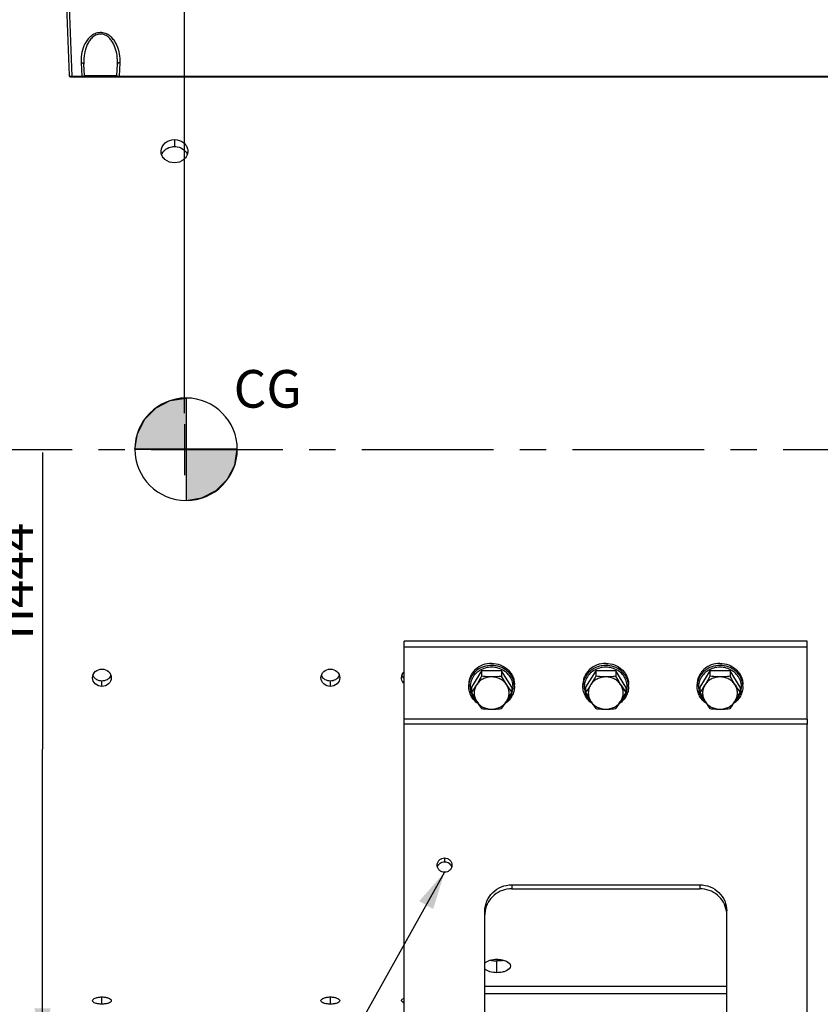
# Model space of a CAD drawing. Units: millimetres. Extents: x 0 to 594, y 0 to 420.
# Drawn here: x 150 to 225, y 218 to 309 of the extents above; entities that cross this region are included whole.
import ezdxf

# ---------------------------------------------------------------- set-up
doc = ezdxf.new("R2010")
doc.units = ezdxf.units.MM
doc.header["$LTSCALE"] = 32.67
doc.linetypes.add('CENTER', pattern=[0.6, 0.375, -0.075, 0.075, -0.075])
doc.layers.get('0').update_dxf_attribs({"linetype": 'CONTINUOUS'})
for name, color, linetype in [('AXE_PRT_REF', 7, 'CONTINUOUS'), ('AXES', 7, 'CONTINUOUS'), ('SOLIDES', 7, 'CONTINUOUS')]:
    doc.layers.add(name, color=color, linetype=linetype)
doc.styles.get("Standard").update_dxf_attribs({"font": 'txt', "width": 0.85})
doc.styles.add('TEXTSTYLE_5', font='gdt', dxfattribs={"width": 0.85})
doc.styles.add('TEXTSTYLE_9', font='arial.ttf')
doc.dimstyles.new('DIMSTYLE_1', dxfattribs={"dimtxt": 3.5, "dimasz": 3.5, "dimexe": 1.5, "dimexo": 1, "dimgap": 0.875, "dimtad": 1, "dimdec": 4, "dimlfac": 4, "dimtxsty": 'STANDARD', "dimblk": '_FILLED', "dimblk1": '_FILLED', "dimblk2": '_FILLED', "dimcen": 0.09, "dimclrt": 5, "dimadec": 0, "dimazin": 0, "dimtp": 0.5, "dimtm": 0.5, "dimtfac": 1, "dimtdec": 4, "dimtofl": 0, "dimtmove": 0, "dimatfit": 3, "dimldrblk": '_FILLED', "dimfxl": 1, "dimtolj": 1, "dimarcsym": 0})
doc.dimstyles.new('DIMSTYLE_3', dxfattribs={"dimtxt": 3.5, "dimasz": 3.5, "dimexe": 1.5, "dimexo": 1, "dimgap": 0.875, "dimtad": 1, "dimdec": 0, "dimlfac": 4, "dimtxsty": 'STANDARD', "dimblk": '_FILLED', "dimblk1": '_FILLED', "dimblk2": '_FILLED', "dimcen": 0.09, "dimclrt": 5, "dimadec": 0, "dimazin": 0, "dimtfac": 1, "dimtdec": 0, "dimtofl": 0, "dimtmove": 0, "dimatfit": 3, "dimldrblk": '_FILLED', "dimfxl": 1, "dimtolj": 1, "dimarcsym": 0})
doc.dimstyles.new('DIMSTYLE_4', dxfattribs={"dimtxt": 3.5, "dimasz": 3.5, "dimexe": 1.5, "dimexo": 1, "dimgap": 0.875, "dimtad": 1, "dimdec": 4, "dimlfac": 4, "dimtxsty": 'STANDARD', "dimblk": '_FILLED', "dimblk1": '_FILLED', "dimblk2": '_FILLED', "dimcen": 0.09, "dimclrt": 5, "dimadec": 0, "dimazin": 0, "dimtp": 0.0001, "dimtm": 0.0001, "dimtfac": 1, "dimtdec": 4, "dimtofl": 0, "dimtmove": 0, "dimatfit": 3, "dimldrblk": '_FILLED', "dimfxl": 1, "dimtolj": 1, "dimarcsym": 0})
doc.dimstyles.get("Standard").update_dxf_attribs({"dimtxt": 3.5, "dimasz": 3.5, "dimexe": 1.5, "dimexo": 1, "dimtad": 1, "dimdec": 4, "dimtxsty": 'STANDARD', "dimblk": '_FILLED', "dimblk1": '_FILLED', "dimblk2": '_FILLED', "dimcen": 0.09, "dimclrt": 5, "dimadec": 0, "dimazin": 0, "dimtol": 1, "dimtp": 0.0001, "dimtm": 0.0001, "dimtfac": 1, "dimtdec": 4, "dimtofl": 0, "dimtmove": 0, "dimatfit": 3, "dimldrblk": '_FILLED', "dimfxl": 1, "dimtolj": 1, "dimarcsym": 0})

# ---------------------------------------------------------------- blocks, each defined once
blk = doc.blocks.new('_FILLED')
at = {"color": 0, "linetype": 'BYBLOCK'}
blk.add_solid([(0, 0), (-1, 0.214), (-1, -0.214)], dxfattribs=at)
blk = doc.blocks.new('*D0')
at = {"color": 2, "linetype": 'CONTINUOUS'}
for p, q in [((103.742, 324.525), (103.742, 369.082)), ((165.813, 272.743), (165.813, 369.082)), ((103.742, 367.582), (134.777, 367.582)), ((165.813, 367.582), (134.777, 367.582))]:
    blk.add_line(p, q, dxfattribs=at)
at = {"color": 2, "linetype": 'CONTINUOUS', "xscale": 3.5, "yscale": 3.5, "zscale": 3.5, "rotation": 180}
blk.add_blockref('_FILLED', (103.742, 367.582), dxfattribs=at)
at = {"color": 2, "linetype": 'CONTINUOUS', "xscale": 3.5, "yscale": 3.5, "zscale": 3.5}
blk.add_blockref('_FILLED', (165.813, 367.582), dxfattribs=at)
at = {"color": 5, "linetype": 'CONTINUOUS', "insert": (134.777, 371.957), "char_height": 3.5, "width": 5.95, "attachment_point": 2, "line_spacing_factor": 0.9}
blk.add_mtext('Xg', dxfattribs=at)
blk = doc.blocks.new('*D8')
at = {"color": 2, "linetype": 'CONTINUOUS'}
for p, q in [((103.742, 331.001), (103.742, 385.693)), ((272.992, 278.63), (272.992, 385.693)), ((103.742, 384.193), (188.367, 384.193)), ((272.992, 384.193), (188.367, 384.193))]:
    blk.add_line(p, q, dxfattribs=at)
at = {"color": 2, "linetype": 'CONTINUOUS', "xscale": 3.5, "yscale": 3.5, "zscale": 3.5, "rotation": 180}
blk.add_blockref('_FILLED', (103.742, 384.193), dxfattribs=at)
at = {"color": 2, "linetype": 'CONTINUOUS', "xscale": 3.5, "yscale": 3.5, "zscale": 3.5}
blk.add_blockref('_FILLED', (272.992, 384.193), dxfattribs=at)
at = {"color": 5, "linetype": 'CONTINUOUS', "insert": (188.367, 388.568), "char_height": 3.5, "width": 8.925, "attachment_point": 2, "line_spacing_factor": 0.9}
blk.add_mtext('677', dxfattribs=at)
blk = doc.blocks.new('*D28')
at = {"color": 2, "linetype": 'CONTINUOUS'}
for p, q in [((87.342, 343.176), (87.342, 395.693)), ((272.992, 278.63), (272.992, 395.693)), ((87.342, 394.193), (180.167, 394.193)), ((272.992, 394.193), (180.167, 394.193)), ((87.342, 275.255), (87.342, 340.848))]:
    blk.add_line(p, q, dxfattribs=at)
at = {"color": 2, "linetype": 'CONTINUOUS', "xscale": 3.5, "yscale": 3.5, "zscale": 3.5, "rotation": 180}
blk.add_blockref('_FILLED', (87.342, 394.193), dxfattribs=at)
at = {"color": 2, "linetype": 'CONTINUOUS', "xscale": 3.5, "yscale": 3.5, "zscale": 3.5}
blk.add_blockref('_FILLED', (272.992, 394.193), dxfattribs=at)
at = {"color": 5, "linetype": 'CONTINUOUS', "insert": (180.167, 398.568), "char_height": 3.5, "width": 14.875, "attachment_point": 2, "line_spacing_factor": 0.9}
blk.add_mtext('(743)', dxfattribs=at)
blk = doc.blocks.new('*D29')
at = {"color": 2, "linetype": 'CONTINUOUS'}
for p in [(152.589, 269.098), (152.589, 213.88)]:
    blk.add_line(p, (152.589, 241.489), dxfattribs=at)
at = {"color": 2, "linetype": 'CONTINUOUS', "xscale": 3.5, "yscale": 3.5, "zscale": 3.5, "rotation": 270}
blk.add_blockref('_FILLED', (152.589, 213.88), dxfattribs=at)
at = {"color": 5, "linetype": 'CONTINUOUS', "insert": (148.214, 257.132), "char_height": 3.5, "width": 13.59167, "attachment_point": 2, "rotation": 90, "line_spacing_factor": 0.9, "style": 'TEXTSTYLE_5'}
blk.add_mtext('{\\Fgdt;n}\\Ftxt;444', dxfattribs=at)
blk = doc.blocks.new('_NONE')
blk = doc.blocks.new('SYMBOL_3_BL5', base_point=(165.949, 269.401))
at = {"linetype": 'CONTINUOUS'}
for points in [[(165.949, 269.401), (161.186, 269.401), (161.419, 270.873), (162.096, 272.201), (163.15, 273.254), (164.477, 273.931), (165.949, 274.164)], [(165.949, 269.401), (165.949, 264.639), (167.421, 264.872), (168.748, 265.548), (169.802, 266.602), (170.478, 267.93), (170.711, 269.401)]]:
    blk.add_hatch(color=7, dxfattribs=at).paths.add_polyline_path(points)
at = {"color": 7, "linetype": 'CONTINUOUS'}
for p, q in [((165.949, 274.164), (165.949, 269.401)), ((161.186, 269.401), (165.949, 269.401)), ((165.949, 269.401), (170.711, 269.401)), ((165.949, 269.401), (165.949, 264.639))]:
    blk.add_line(p, q, dxfattribs=at)
at = {"color": 2, "linetype": 'CONTINUOUS'}
blk.add_line((165.949, 269.37), (165.98, 269.401), dxfattribs=at)
at = {"color": 7, "linetype": 'CONTINUOUS'}
for points in [[(165.949, 269.401), (161.186, 269.401), (161.419, 270.873), (162.096, 272.201), (163.15, 273.254), (164.477, 273.931), (165.949, 274.164), (165.949, 269.401)], [(165.949, 269.401), (165.949, 264.639), (167.421, 264.872), (168.748, 265.548), (169.802, 266.602), (170.478, 267.93), (170.711, 269.401), (165.949, 269.401)]]:
    blk.add_lwpolyline(points, dxfattribs=at)
for start, end in [(90, 180), (0, 90), (180, 270), (270, 360)]:
    blk.add_arc((165.949, 269.401), 4.763, start, end, dxfattribs=at)

msp = doc.modelspace()

# ---------------------------------------------------------------- linework, layer by layer
at = {"color": 7, "linetype": 'CONTINUOUS'}
for p, q in [((165.813007, 271.742542), (165.813007, 266.994441)), ((193.428779, 248.781579), (192.490585, 247.280275)), ((195.305168, 248.781579), (193.428779, 248.781579)), ((193.428779, 248.781579), (193.428779, 248.277447)), ((196.243362, 247.280275), (195.305168, 248.781579)), ((195.305168, 248.781579), (195.305168, 248.277447)), ((204.053779, 248.781579), (203.115585, 247.280275)), ((205.930168, 248.781579), (204.053779, 248.781579)), ((204.053779, 248.781579), (204.053779, 248.277447)), ((206.868362, 247.280275), (205.930168, 248.781579)), ((205.930168, 248.781579), (205.930168, 248.277447)), ((214.678779, 248.781579), (213.740585, 247.280275)), ((216.555168, 248.781579), (214.678779, 248.781579)), ((214.678779, 248.781579), (214.678779, 248.277447)), ((217.493362, 247.280275), (216.555168, 248.781579)), ((216.555168, 248.781579), (216.555168, 248.277447)), ((192.241973, 247.32811), (192.241973, 247.519452)), ((196.491973, 247.32811), (196.491973, 247.519452)), ((202.866973, 247.32811), (202.866973, 247.519452)), ((207.116973, 247.32811), (207.116973, 247.519452)), ((213.491973, 247.32811), (213.491973, 247.519452)), ((217.741973, 247.32811), (217.741973, 247.519452)), ((192.490585, 247.280275), (192.490585, 246.776143)), ((196.243362, 247.280275), (196.243362, 246.776143)), ((203.115585, 247.280275), (203.115585, 246.776143)), ((206.868362, 247.280275), (206.868362, 246.776143)), ((213.740585, 247.280275), (213.740585, 246.776143)), ((217.493362, 247.280275), (217.493362, 246.776143)), ((192.958347, 245.968572), (192.961901, 245.965322)), ((195.771983, 245.965265), (195.7756, 245.968573)), ((203.583347, 245.968572), (203.586901, 245.965322)), ((206.396983, 245.965265), (206.4006, 245.968573)), ((214.208347, 245.968572), (214.211901, 245.965322)), ((217.021983, 245.965265), (217.0256, 245.968573))]:
    msp.add_line(p, q, dxfattribs=at)
for centre, radius, start, end in [((194.058887, 247.327962), 1.816914, 173.97603154, 179.99530922), ((194.061542, 247.327695), 1.819582, 173.78069474, 173.97646672), ((206.093573, 253.92943), 12.173585, 212.03974854, 215.98739846), ((194.672294, 247.327681), 1.819694, 6.02305596, 6.32067855), ((194.675141, 247.327965), 1.816833, 0.00457629, 6.02356767), ((204.683887, 247.327962), 1.816914, 173.97603154, 179.99530922), ((204.686542, 247.327695), 1.819582, 173.78069474, 173.97646672), ((216.718573, 253.92943), 12.173585, 212.03974854, 215.98739846), ((205.297294, 247.327681), 1.819694, 6.02305596, 6.32067855), ((205.300141, 247.327965), 1.816833, 0.00457629, 6.02356767), ((215.308887, 247.327962), 1.816914, 173.97603154, 179.99530922), ((215.311542, 247.327695), 1.819582, 173.78069474, 173.97646672), ((227.343573, 253.92943), 12.173585, 212.03974854, 215.98739846), ((215.922294, 247.327681), 1.819694, 6.02305596, 6.32067855), ((215.925141, 247.327965), 1.816833, 0.00457629, 6.02356767), ((185.454957, 252.428126), 12.173585, 324.01260154, 327.96025146), ((196.079957, 252.428126), 12.173585, 324.01260154, 327.96025146), ((206.704957, 252.428126), 12.173585, 324.01260154, 327.96025146)]:
    msp.add_arc(centre, radius, start, end, dxfattribs=at)
for points, knots in [([(194.366973, 249.482696), (194.091368, 249.482696), (193.540647, 249.383467), (192.947298, 249.020333), (192.590493, 248.619635), (192.391964, 248.277663), (192.269586, 247.906278), (192.241973, 247.647845), (192.241973, 247.519452)], [0, 0, 0, 0, 0.258390284, 0.511582073, 0.635939719, 0.758485549, 0.879626397, 1, 1, 1, 1]), ([(194.366973, 249.291354), (194.108741, 249.291354), (193.592704, 249.204256), (193.025844, 248.884629), (192.669864, 248.527914), (192.460818, 248.220718), (192.316128, 247.88323), (192.265724, 247.644611), (192.252669, 247.524819)], [0, 0, 0, 0, 0.257798908, 0.511055368, 0.635605998, 0.758397666, 0.879701204, 1, 1, 1, 1]), ([(194.366973, 249.482696), (194.642579, 249.482696), (195.193299, 249.383467), (195.786648, 249.020333), (196.143454, 248.619635), (196.341983, 248.277663), (196.46436, 247.906278), (196.491973, 247.647845), (196.491973, 247.519452)], [0, 0, 0, 0, 0.258390284, 0.511582073, 0.635939719, 0.758485549, 0.879626397, 1, 1, 1, 1]), ([(196.480926, 247.528017), (196.467674, 247.647659), (196.416928, 247.88594), (196.271917, 248.222868), (196.062734, 248.5295), (195.706802, 248.885509), (195.140393, 249.204447), (194.624922, 249.291354), (194.366973, 249.291354)], [0, 0, 0, 0, 0.120298703, 0.241605431, 0.36440115, 0.488954636, 0.742211109, 1, 1, 1, 1]), ([(204.991973, 249.482696), (204.716368, 249.482696), (204.165647, 249.383467), (203.572298, 249.020333), (203.215493, 248.619635), (203.016964, 248.277663), (202.894586, 247.906278), (202.866973, 247.647845), (202.866973, 247.519452)], [0, 0, 0, 0, 0.258390284, 0.511582073, 0.635939719, 0.758485549, 0.879626397, 1, 1, 1, 1]), ([(204.991973, 249.291354), (204.733741, 249.291354), (204.217704, 249.204256), (203.650844, 248.884629), (203.294864, 248.527914), (203.085818, 248.220718), (202.941128, 247.88323), (202.890724, 247.644611), (202.877669, 247.524819)], [0, 0, 0, 0, 0.257798908, 0.511055368, 0.635605998, 0.758397666, 0.879701204, 1, 1, 1, 1]), ([(204.991973, 249.482696), (205.267579, 249.482696), (205.818299, 249.383467), (206.411648, 249.020333), (206.768454, 248.619635), (206.966983, 248.277663), (207.08936, 247.906278), (207.116973, 247.647845), (207.116973, 247.519452)], [0, 0, 0, 0, 0.258390284, 0.511582073, 0.635939719, 0.758485549, 0.879626397, 1, 1, 1, 1]), ([(207.105926, 247.528017), (207.092674, 247.647659), (207.041928, 247.88594), (206.896917, 248.222868), (206.687734, 248.5295), (206.331802, 248.885509), (205.765393, 249.204447), (205.249922, 249.291354), (204.991973, 249.291354)], [0, 0, 0, 0, 0.120298703, 0.241605431, 0.36440115, 0.488954636, 0.742211109, 1, 1, 1, 1]), ([(215.616973, 249.482696), (215.341368, 249.482696), (214.790647, 249.383467), (214.197298, 249.020333), (213.840493, 248.619635), (213.641964, 248.277663), (213.519586, 247.906278), (213.491973, 247.647845), (213.491973, 247.519452)], [0, 0, 0, 0, 0.258390284, 0.511582073, 0.635939719, 0.758485549, 0.879626397, 1, 1, 1, 1]), ([(215.616973, 249.291354), (215.358741, 249.291354), (214.842704, 249.204256), (214.275844, 248.884629), (213.919864, 248.527914), (213.710818, 248.220718), (213.566128, 247.88323), (213.515724, 247.644611), (213.502669, 247.524819)], [0, 0, 0, 0, 0.257798908, 0.511055368, 0.635605998, 0.758397666, 0.879701204, 1, 1, 1, 1]), ([(215.616973, 249.482696), (215.892579, 249.482696), (216.443299, 249.383467), (217.036648, 249.020333), (217.393454, 248.619635), (217.591983, 248.277663), (217.71436, 247.906278), (217.741973, 247.647845), (217.741973, 247.519452)], [0, 0, 0, 0, 0.258390284, 0.511582073, 0.635939719, 0.758485549, 0.879626397, 1, 1, 1, 1]), ([(217.730926, 247.528017), (217.717674, 247.647659), (217.666928, 247.88594), (217.521917, 248.222868), (217.312734, 248.5295), (216.956802, 248.885509), (216.390393, 249.204447), (215.874922, 249.291354), (215.616973, 249.291354)], [0, 0, 0, 0, 0.120298703, 0.241605431, 0.36440115, 0.488954636, 0.742211109, 1, 1, 1, 1]), ([(194.366973, 249.128034), (194.171378, 249.128034), (193.780358, 249.074843), (193.243452, 248.841272), (192.800961, 248.472596), (192.492581, 247.99897), (192.34688, 247.46091), (192.378288, 246.90637), (192.583238, 246.386004), (192.82083, 246.094616), (192.958347, 245.968572)], [0, 0, 0, 0, 0.130760924, 0.259995807, 0.386599325, 0.510341207, 0.631984704, 0.753055062, 0.875291168, 1, 1, 1, 1]), ([(193.428779, 248.277447), (193.390726, 248.208147), (193.239811, 247.936302), (193.082563, 247.667888), (192.959682, 247.471253)], [0, 0, 0, 0, 0.254268157, 1, 1, 1, 1]), ([(194.366973, 248.221905), (194.287672, 248.221905), (193.974288, 248.226972), (193.66144, 248.251745), (193.428779, 248.277447)], [0, 0, 0, 0, 0.253054442, 1, 1, 1, 1]), ([(195.7756, 245.968573), (195.913117, 246.094617), (196.15071, 246.386005), (196.355659, 246.906372), (196.387066, 247.460912), (196.241364, 247.998971), (195.932984, 248.472598), (195.490493, 248.841273), (194.953587, 249.074844), (194.562568, 249.128034), (194.366973, 249.128034)], [0, 0, 0, 0, 0.124708908, 0.246945088, 0.368015526, 0.489659111, 0.613401092, 0.740004679, 0.869239457, 1, 1, 1, 1]), ([(195.305168, 248.277447), (195.228448, 248.268972), (194.916672, 248.237638), (194.603149, 248.221905), (194.366973, 248.221905)], [0, 0, 0, 0, 0.246315566, 1, 1, 1, 1]), ([(195.774265, 247.471253), (195.734044, 247.535613), (195.571705, 247.800828), (195.418298, 248.07142), (195.305168, 248.277447)], [0, 0, 0, 0, 0.244082316, 1, 1, 1, 1]), ([(204.991973, 249.128034), (204.796378, 249.128034), (204.405358, 249.074843), (203.868452, 248.841272), (203.425961, 248.472596), (203.117581, 247.99897), (202.97188, 247.46091), (203.003288, 246.90637), (203.208238, 246.386004), (203.44583, 246.094616), (203.583347, 245.968572)], [0, 0, 0, 0, 0.130760924, 0.259995807, 0.386599325, 0.510341207, 0.631984704, 0.753055062, 0.875291168, 1, 1, 1, 1]), ([(204.053779, 248.277447), (204.015726, 248.208147), (203.864811, 247.936302), (203.707563, 247.667888), (203.584682, 247.471253)], [0, 0, 0, 0, 0.254268157, 1, 1, 1, 1]), ([(204.991973, 248.221905), (204.912672, 248.221905), (204.599288, 248.226972), (204.28644, 248.251745), (204.053779, 248.277447)], [0, 0, 0, 0, 0.253054442, 1, 1, 1, 1]), ([(206.4006, 245.968573), (206.538117, 246.094617), (206.77571, 246.386005), (206.980659, 246.906372), (207.012066, 247.460912), (206.866364, 247.998971), (206.557984, 248.472598), (206.115493, 248.841273), (205.578587, 249.074844), (205.187568, 249.128034), (204.991973, 249.128034)], [0, 0, 0, 0, 0.124708908, 0.246945088, 0.368015526, 0.489659111, 0.613401092, 0.740004679, 0.869239457, 1, 1, 1, 1]), ([(205.930168, 248.277447), (205.853448, 248.268972), (205.541672, 248.237638), (205.228149, 248.221905), (204.991973, 248.221905)], [0, 0, 0, 0, 0.246315566, 1, 1, 1, 1]), ([(206.399265, 247.471253), (206.359044, 247.535613), (206.196705, 247.800828), (206.043298, 248.07142), (205.930168, 248.277447)], [0, 0, 0, 0, 0.244082316, 1, 1, 1, 1]), ([(215.616973, 249.128034), (215.421378, 249.128034), (215.030358, 249.074843), (214.493452, 248.841272), (214.050961, 248.472596), (213.742581, 247.99897), (213.59688, 247.46091), (213.628288, 246.90637), (213.833238, 246.386004), (214.07083, 246.094616), (214.208347, 245.968572)], [0, 0, 0, 0, 0.130760924, 0.259995807, 0.386599325, 0.510341207, 0.631984704, 0.753055062, 0.875291168, 1, 1, 1, 1]), ([(214.678779, 248.277447), (214.640726, 248.208147), (214.489811, 247.936302), (214.332563, 247.667888), (214.209682, 247.471253)], [0, 0, 0, 0, 0.254268157, 1, 1, 1, 1]), ([(215.616973, 248.221905), (215.537672, 248.221905), (215.224288, 248.226972), (214.91144, 248.251745), (214.678779, 248.277447)], [0, 0, 0, 0, 0.253054442, 1, 1, 1, 1]), ([(217.0256, 245.968573), (217.163117, 246.094617), (217.40071, 246.386005), (217.605659, 246.906372), (217.637066, 247.460912), (217.491364, 247.998971), (217.182984, 248.472598), (216.740493, 248.841273), (216.203587, 249.074844), (215.812568, 249.128034), (215.616973, 249.128034)], [0, 0, 0, 0, 0.124708908, 0.246945088, 0.368015526, 0.489659111, 0.613401092, 0.740004679, 0.869239457, 1, 1, 1, 1]), ([(216.555168, 248.277447), (216.478448, 248.268972), (216.166672, 248.237638), (215.853149, 248.221905), (215.616973, 248.221905)], [0, 0, 0, 0, 0.246315566, 1, 1, 1, 1]), ([(217.024265, 247.471253), (216.984044, 247.535613), (216.821705, 247.800828), (216.668298, 248.07142), (216.555168, 248.277447)], [0, 0, 0, 0, 0.244082316, 1, 1, 1, 1]), ([(193.106778, 245.739591), (192.974938, 245.829724), (192.732595, 246.039027), (192.455066, 246.42623), (192.281405, 246.863823), (192.241973, 247.174199), (192.241973, 247.32811)], [0, 0, 0, 0, 0.255173299, 0.506296567, 0.754083642, 1, 1, 1, 1]), ([(192.959682, 247.471253), (192.920608, 247.408726), (192.770348, 247.172965), (192.611404, 246.942784), (192.490585, 246.776143)], [0, 0, 0, 0, 0.263737911, 1, 1, 1, 1]), ([(192.959682, 247.471253), (192.889584, 247.359082), (192.779714, 247.115664), (192.723209, 246.720601), (192.779714, 246.325537), (192.889584, 246.082119), (192.959682, 245.969948)], [0, 0, 0, 0, 0.251371539, 0.5, 0.748628461, 1, 1, 1, 1]), ([(194.366973, 248.221905), (194.225745, 248.221905), (193.943447, 248.187819), (193.548409, 248.037309), (193.207984, 247.797454), (193.031083, 247.585508), (192.959682, 247.471253)], [0, 0, 0, 0, 0.255225881, 0.508009469, 0.756517283, 1, 1, 1, 1]), ([(195.774265, 247.471253), (195.702864, 247.585508), (195.525963, 247.797454), (195.185538, 248.037309), (194.790499, 248.187819), (194.508202, 248.221905), (194.366973, 248.221905)], [0, 0, 0, 0, 0.243482717, 0.491990531, 0.744774119, 1, 1, 1, 1]), ([(196.491973, 247.32811), (196.491973, 247.174199), (196.452542, 246.863824), (196.278882, 246.426232), (196.001354, 246.03903), (195.759012, 245.829726), (195.627172, 245.739594)], [0, 0, 0, 0, 0.245916187, 0.493703267, 0.744826616, 1, 1, 1, 1]), ([(195.774265, 245.969948), (195.844362, 246.082119), (195.954233, 246.325537), (196.010738, 246.720601), (195.954233, 247.115664), (195.844362, 247.359082), (195.774265, 247.471253)], [0, 0, 0, 0, 0.251371539, 0.5, 0.748628461, 1, 1, 1, 1]), ([(203.731778, 245.739591), (203.599938, 245.829724), (203.357595, 246.039027), (203.080066, 246.42623), (202.906405, 246.863823), (202.866973, 247.174199), (202.866973, 247.32811)], [0, 0, 0, 0, 0.255173299, 0.506296567, 0.754083642, 1, 1, 1, 1]), ([(203.584682, 247.471253), (203.545608, 247.408726), (203.395348, 247.172965), (203.236404, 246.942784), (203.115585, 246.776143)], [0, 0, 0, 0, 0.263737911, 1, 1, 1, 1]), ([(203.584682, 247.471253), (203.514584, 247.359082), (203.404714, 247.115664), (203.348209, 246.720601), (203.404714, 246.325537), (203.514584, 246.082119), (203.584682, 245.969948)], [0, 0, 0, 0, 0.251371539, 0.5, 0.748628461, 1, 1, 1, 1]), ([(204.991973, 248.221905), (204.850745, 248.221905), (204.568447, 248.187819), (204.173409, 248.037309), (203.832984, 247.797454), (203.656083, 247.585508), (203.584682, 247.471253)], [0, 0, 0, 0, 0.255225881, 0.508009469, 0.756517283, 1, 1, 1, 1]), ([(206.399265, 247.471253), (206.327864, 247.585508), (206.150963, 247.797454), (205.810538, 248.037309), (205.415499, 248.187819), (205.133202, 248.221905), (204.991973, 248.221905)], [0, 0, 0, 0, 0.243482717, 0.491990531, 0.744774119, 1, 1, 1, 1]), ([(207.116973, 247.32811), (207.116973, 247.174199), (207.077542, 246.863824), (206.903882, 246.426232), (206.626354, 246.03903), (206.384012, 245.829726), (206.252172, 245.739594)], [0, 0, 0, 0, 0.245916187, 0.493703267, 0.744826616, 1, 1, 1, 1]), ([(206.399265, 245.969948), (206.469362, 246.082119), (206.579233, 246.325537), (206.635738, 246.720601), (206.579233, 247.115664), (206.469362, 247.359082), (206.399265, 247.471253)], [0, 0, 0, 0, 0.251371539, 0.5, 0.748628461, 1, 1, 1, 1]), ([(214.356778, 245.739591), (214.224938, 245.829724), (213.982595, 246.039027), (213.705066, 246.42623), (213.531405, 246.863823), (213.491973, 247.174199), (213.491973, 247.32811)], [0, 0, 0, 0, 0.255173299, 0.506296567, 0.754083642, 1, 1, 1, 1]), ([(214.209682, 247.471253), (214.170608, 247.408726), (214.020348, 247.172965), (213.861404, 246.942784), (213.740585, 246.776143)], [0, 0, 0, 0, 0.263737911, 1, 1, 1, 1]), ([(214.209682, 247.471253), (214.139584, 247.359082), (214.029714, 247.115664), (213.973209, 246.720601), (214.029714, 246.325537), (214.139584, 246.082119), (214.209682, 245.969948)], [0, 0, 0, 0, 0.251371539, 0.5, 0.748628461, 1, 1, 1, 1]), ([(215.616973, 248.221905), (215.475745, 248.221905), (215.193447, 248.187819), (214.798409, 248.037309), (214.457984, 247.797454), (214.281083, 247.585508), (214.209682, 247.471253)], [0, 0, 0, 0, 0.255225881, 0.508009469, 0.756517283, 1, 1, 1, 1]), ([(217.024265, 247.471253), (216.952864, 247.585508), (216.775963, 247.797454), (216.435538, 248.037309), (216.040499, 248.187819), (215.758202, 248.221905), (215.616973, 248.221905)], [0, 0, 0, 0, 0.243482717, 0.491990531, 0.744774119, 1, 1, 1, 1]), ([(217.741973, 247.32811), (217.741973, 247.174199), (217.702542, 246.863824), (217.528882, 246.426232), (217.251354, 246.03903), (217.009012, 245.829726), (216.877172, 245.739594)], [0, 0, 0, 0, 0.245916187, 0.493703267, 0.744826616, 1, 1, 1, 1]), ([(217.024265, 245.969948), (217.094362, 246.082119), (217.204233, 246.325537), (217.260738, 246.720601), (217.204233, 247.115664), (217.094362, 247.359082), (217.024265, 247.471253)], [0, 0, 0, 0, 0.251371539, 0.5, 0.748628461, 1, 1, 1, 1]), ([(192.490585, 246.776143), (192.528638, 246.706843), (192.679553, 246.434998), (192.836801, 246.166584), (192.959682, 245.969948)], [0, 0, 0, 0, 0.254268157, 1, 1, 1, 1]), ([(195.774265, 245.969948), (195.814485, 246.034309), (195.976824, 246.299524), (196.130231, 246.570116), (196.243362, 246.776143)], [0, 0, 0, 0, 0.244082316, 1, 1, 1, 1]), ([(203.115585, 246.776143), (203.153638, 246.706843), (203.304553, 246.434998), (203.461801, 246.166584), (203.584682, 245.969948)], [0, 0, 0, 0, 0.254268157, 1, 1, 1, 1]), ([(206.399265, 245.969948), (206.439485, 246.034309), (206.601824, 246.299524), (206.755231, 246.570116), (206.868362, 246.776143)], [0, 0, 0, 0, 0.244082316, 1, 1, 1, 1]), ([(213.740585, 246.776143), (213.778638, 246.706843), (213.929553, 246.434998), (214.086801, 246.166584), (214.209682, 245.969948)], [0, 0, 0, 0, 0.254268157, 1, 1, 1, 1]), ([(217.024265, 245.969948), (217.064485, 246.034309), (217.226824, 246.299524), (217.380231, 246.570116), (217.493362, 246.776143)], [0, 0, 0, 0, 0.244082316, 1, 1, 1, 1]), ([(192.959682, 245.969948), (192.998756, 245.907422), (193.149016, 245.671661), (193.30796, 245.44148), (193.428779, 245.274839)], [0, 0, 0, 0, 0.263737911, 1, 1, 1, 1]), ([(192.959682, 245.969948), (193.031083, 245.855693), (193.207984, 245.643747), (193.548409, 245.403892), (193.943447, 245.253382), (194.225745, 245.219296), (194.366973, 245.219296)], [0, 0, 0, 0, 0.243482717, 0.491990531, 0.744774119, 1, 1, 1, 1]), ([(194.366973, 245.219296), (194.508202, 245.219296), (194.790499, 245.253382), (195.185538, 245.403892), (195.525963, 245.643747), (195.702864, 245.855693), (195.774265, 245.969948)], [0, 0, 0, 0, 0.255225881, 0.508009469, 0.756517283, 1, 1, 1, 1]), ([(203.584682, 245.969948), (203.623756, 245.907422), (203.774016, 245.671661), (203.93296, 245.44148), (204.053779, 245.274839)], [0, 0, 0, 0, 0.263737911, 1, 1, 1, 1]), ([(203.584682, 245.969948), (203.656083, 245.855693), (203.832984, 245.643747), (204.173409, 245.403892), (204.568447, 245.253382), (204.850745, 245.219296), (204.991973, 245.219296)], [0, 0, 0, 0, 0.243482717, 0.491990531, 0.744774119, 1, 1, 1, 1]), ([(204.991973, 245.219296), (205.133202, 245.219296), (205.415499, 245.253382), (205.810538, 245.403892), (206.150963, 245.643747), (206.327864, 245.855693), (206.399265, 245.969948)], [0, 0, 0, 0, 0.255225881, 0.508009469, 0.756517283, 1, 1, 1, 1]), ([(214.209682, 245.969948), (214.248756, 245.907422), (214.399016, 245.671661), (214.55796, 245.44148), (214.678779, 245.274839)], [0, 0, 0, 0, 0.263737911, 1, 1, 1, 1]), ([(214.209682, 245.969948), (214.281083, 245.855693), (214.457984, 245.643747), (214.798409, 245.403892), (215.193447, 245.253382), (215.475745, 245.219296), (215.616973, 245.219296)], [0, 0, 0, 0, 0.243482717, 0.491990531, 0.744774119, 1, 1, 1, 1]), ([(215.616973, 245.219296), (215.758202, 245.219296), (216.040499, 245.253382), (216.435538, 245.403892), (216.775963, 245.643747), (216.952864, 245.855693), (217.024265, 245.969948)], [0, 0, 0, 0, 0.255225881, 0.508009469, 0.756517283, 1, 1, 1, 1]), ([(193.428779, 245.274839), (193.505498, 245.266363), (193.817275, 245.23503), (194.130798, 245.219296), (194.366973, 245.219296)], [0, 0, 0, 0, 0.246315566, 1, 1, 1, 1]), ([(194.366973, 245.219296), (194.446275, 245.219296), (194.759659, 245.224364), (195.072507, 245.249136), (195.305168, 245.274839)], [0, 0, 0, 0, 0.253054442, 1, 1, 1, 1]), ([(204.053779, 245.274839), (204.130498, 245.266363), (204.442275, 245.23503), (204.755798, 245.219296), (204.991973, 245.219296)], [0, 0, 0, 0, 0.246315566, 1, 1, 1, 1]), ([(204.991973, 245.219296), (205.071275, 245.219296), (205.384659, 245.224364), (205.697507, 245.249136), (205.930168, 245.274839)], [0, 0, 0, 0, 0.253054442, 1, 1, 1, 1]), ([(214.678779, 245.274839), (214.755498, 245.266363), (215.067275, 245.23503), (215.380798, 245.219296), (215.616973, 245.219296)], [0, 0, 0, 0, 0.246315566, 1, 1, 1, 1]), ([(215.616973, 245.219296), (215.696275, 245.219296), (216.009659, 245.224364), (216.322507, 245.249136), (216.555168, 245.274839)], [0, 0, 0, 0, 0.253054442, 1, 1, 1, 1])]:
    msp.add_open_spline(points, degree=3, knots=knots, dxfattribs=at)
at = {"layer": 'AXE_PRT_REF', "color": 2, "linetype": 'CENTER'}
msp.add_line((84.292918, 269.380243), (277.975446, 269.380243), dxfattribs=at)
at = {"layer": 'AXES', "color": 7, "linetype": 'CONTINUOUS'}
for p, q in [((164.866975, 298.205736), (164.866975, 297.556513)), ((158.116973, 247.335558), (158.116973, 247.83206)), ((179.366973, 247.335558), (179.366973, 247.83206)), ((189.991973, 231.381456), (189.991973, 231.018094)), ((194.866972, 220.703025), (194.866972, 221.799359)), ((158.116973, 217.776454), (158.116973, 218.44615)), ((179.366973, 217.776454), (179.366973, 218.44615))]:
    msp.add_line(p, q, dxfattribs=at)
for centre, radius, start, end in [((194.808957, 223.978739), 2.175536, 255.58673325, 260.33283866), ((194.849032, 224.216131), 2.416287, 260.34133698, 266.95170759), ((194.865764, 224.502488), 2.703129, 266.92032593, 270.02559775), ((194.922424, 223.982065), 2.179253, 279.79190569, 284.45542821)]:
    msp.add_arc(centre, radius, start, end, dxfattribs=at)
at = {"layer": 'AXES', "color": 3, "linetype": 'CONTINUOUS'}
for centre, radius, start, end in [((186.535254, 218.651791), 0.83154, 244.68553958, 248.63547146), ((186.582493, 218.769436), 0.95831, 248.56762165, 249.66922267)]:
    msp.add_arc(centre, radius, start, end, dxfattribs=at)
for points, knots in [([(163.61691, 297.130838), (163.61691, 297.41401), (163.930715, 298.019151), (164.555864, 298.205736), (164.866975, 298.205736)], [0, 0, 0, 0, 0.476493748, 1, 1, 1, 1]), ([(164.866975, 298.205736), (165.178078, 298.205736), (165.662503, 298.047726), (166.047101, 297.566769), (166.116722, 297.272619), (166.116722, 297.130289)], [0, 0, 0, 0, 0.517449789, 0.76326638, 1, 1, 1, 1]), ([(164.866972, 296.040672), (164.553846, 296.040672), (164.066785, 296.206777), (163.686487, 296.693956), (163.61691, 296.988671), (163.61691, 297.130838)], [0, 0, 0, 0, 0.518277102, 0.764689825, 1, 1, 1, 1]), ([(166.116722, 297.130289), (166.116722, 296.988148), (166.047473, 296.694473), (165.668081, 296.207103), (165.180929, 296.040672), (164.866972, 296.040672)], [0, 0, 0, 0, 0.235354665, 0.480155884, 1, 1, 1, 1]), ([(157.242012, 248.141473), (157.242012, 248.350325), (157.444702, 248.793571), (157.895629, 248.952347), (158.116974, 248.952347)], [0, 0, 0, 0, 0.48548069, 1, 1, 1, 1]), ([(158.116974, 248.952347), (158.337805, 248.952347), (158.788601, 248.793906), (158.991935, 248.350583), (158.991935, 248.141155)], [0, 0, 0, 0, 0.513251636, 1, 1, 1, 1]), ([(178.492012, 248.141473), (178.492012, 248.350325), (178.694702, 248.793571), (179.145629, 248.952347), (179.366974, 248.952347)], [0, 0, 0, 0, 0.48548069, 1, 1, 1, 1]), ([(179.366974, 248.952347), (179.587805, 248.952347), (180.038601, 248.793906), (180.241935, 248.350583), (180.241935, 248.141155)], [0, 0, 0, 0, 0.513251636, 1, 1, 1, 1]), ([(158.116973, 247.335558), (157.896456, 247.335558), (157.445982, 247.49035), (157.242012, 247.932848), (157.242012, 248.141473)], [0, 0, 0, 0, 0.513856906, 1, 1, 1, 1]), ([(158.991935, 248.141155), (158.991935, 247.933104), (158.788613, 247.490679), (158.338002, 247.335558), (158.116973, 247.335558)], [0, 0, 0, 0, 0.484877329, 1, 1, 1, 1]), ([(179.366973, 247.335558), (179.146456, 247.335558), (178.695982, 247.49035), (178.492012, 247.932848), (178.492012, 248.141473)], [0, 0, 0, 0, 0.513856906, 1, 1, 1, 1]), ([(180.241935, 248.141155), (180.241935, 247.933104), (180.038613, 247.490679), (179.588002, 247.335558), (179.366973, 247.335558)], [0, 0, 0, 0, 0.484877329, 1, 1, 1, 1]), ([(186.232324, 247.585949), (186.194506, 247.622598), (186.060623, 247.778273), (185.992012, 247.9893), (185.992012, 248.141473)], [0, 0, 0, 0, 0.257095986, 1, 1, 1, 1]), ([(189.304473, 230.714432), (189.304473, 230.801288), (189.34064, 230.977713), (189.494428, 231.199431), (189.722872, 231.347097), (189.902658, 231.381456), (189.991973, 231.381456)], [0, 0, 0, 0, 0.246498716, 0.495062853, 0.746520193, 1, 1, 1, 1]), ([(189.991973, 231.381456), (190.081289, 231.381456), (190.261075, 231.347097), (190.489519, 231.199431), (190.643307, 230.977713), (190.679473, 230.801288), (190.679473, 230.714432)], [0, 0, 0, 0, 0.253479807, 0.504937147, 0.753501284, 1, 1, 1, 1]), ([(189.991973, 230.047409), (189.902658, 230.047409), (189.722872, 230.081768), (189.494428, 230.229434), (189.34064, 230.451151), (189.304473, 230.627576), (189.304473, 230.714432)], [0, 0, 0, 0, 0.253479807, 0.504937147, 0.753501284, 1, 1, 1, 1]), ([(190.679473, 230.714432), (190.679473, 230.627576), (190.643307, 230.451151), (190.489519, 230.229434), (190.261075, 230.081768), (190.081289, 230.047409), (189.991973, 230.047409)], [0, 0, 0, 0, 0.246498716, 0.495062853, 0.746520193, 1, 1, 1, 1]), ([(193.740138, 221.588594), (193.86194, 221.717672), (194.242173, 221.899828), (194.642843, 221.953026), (194.866975, 221.953026)], [0, 0, 0, 0, 0.441910267, 1, 1, 1, 1]), ([(194.866975, 221.953026), (195.026214, 221.953026), (195.333817, 221.919522), (195.794133, 221.784154), (196.117023, 221.508734), (196.117023, 221.315546)], [0, 0, 0, 0, 0.320913911, 0.610667126, 1, 1, 1, 1]), ([(194.866972, 220.703025), (194.644213, 220.703025), (194.246748, 220.750848), (193.863439, 220.921402), (193.74014, 221.047564)], [0, 0, 0, 0, 0.558059963, 1, 1, 1, 1]), ([(196.117023, 221.315546), (196.117023, 221.125035), (195.790362, 220.856564), (195.331778, 220.734388), (195.025861, 220.703025), (194.866972, 220.703025)], [0, 0, 0, 0, 0.387307588, 0.67697879, 1, 1, 1, 1]), ([(157.242012, 218.104998), (157.242012, 218.221717), (157.492166, 218.360776), (157.789878, 218.428065), (158.005455, 218.44615), (158.116974, 218.44615)], [0, 0, 0, 0, 0.357096457, 0.658814413, 1, 1, 1, 1]), ([(158.116973, 217.776454), (158.005808, 217.776454), (157.790981, 217.793266), (157.494701, 217.854669), (157.242012, 217.989287), (157.242012, 218.104998)], [0, 0, 0, 0, 0.342058787, 0.643951659, 1, 1, 1, 1]), ([(158.991935, 218.104866), (158.991935, 217.989586), (158.740049, 217.854809), (158.44371, 217.79341), (158.228444, 217.776454), (158.116973, 217.776454)], [0, 0, 0, 0, 0.354711222, 0.657007114, 1, 1, 1, 1]), ([(158.116974, 218.44615), (158.228185, 218.44615), (158.443322, 218.428216), (158.740981, 218.360935), (158.991935, 218.22202), (158.991935, 218.104866)], [0, 0, 0, 0, 0.34025425, 0.641564569, 1, 1, 1, 1]), ([(178.492012, 218.104998), (178.492012, 218.221717), (178.742166, 218.360776), (179.039878, 218.428065), (179.255455, 218.44615), (179.366974, 218.44615)], [0, 0, 0, 0, 0.357096457, 0.658814413, 1, 1, 1, 1]), ([(179.366973, 217.776454), (179.255808, 217.776454), (179.040981, 217.793266), (178.744701, 217.854669), (178.492012, 217.989287), (178.492012, 218.104998)], [0, 0, 0, 0, 0.342058787, 0.643951659, 1, 1, 1, 1]), ([(180.241935, 218.104866), (180.241935, 217.989586), (179.990049, 217.854809), (179.69371, 217.79341), (179.478444, 217.776454), (179.366973, 217.776454)], [0, 0, 0, 0, 0.354711222, 0.657007114, 1, 1, 1, 1]), ([(179.366974, 218.44615), (179.478185, 218.44615), (179.693322, 218.428216), (179.990981, 218.360935), (180.241935, 218.22202), (180.241935, 218.104866)], [0, 0, 0, 0, 0.34025425, 0.641564569, 1, 1, 1, 1]), ([(185.992012, 218.104998), (185.992012, 218.127282), (186.027512, 218.246147), (186.151554, 218.306276), (186.241164, 218.342191)], [0, 0, 0, 0, 0.187542203, 1, 1, 1, 1]), ([(186.179699, 217.900101), (186.151871, 217.913308), (186.070532, 217.956448), (185.992012, 218.040974), (185.992012, 218.104998)], [0, 0, 0, 0, 0.324832744, 1, 1, 1, 1])]:
    msp.add_open_spline(points, degree=3, knots=knots, dxfattribs=at)
at = {"layer": 'AXES', "color": 7, "linetype": 'CONTINUOUS'}
for points, knots in [([(163.668078, 296.803046), (163.721329, 296.954655), (163.848333, 297.143937), (164.017475, 297.279717), (164.063452, 297.31177)], [0, 0, 0, 0, 0.741403196, 1, 1, 1, 1]), ([(164.063452, 297.31177), (164.235303, 297.431576), (164.511955, 297.537516), (164.79402, 297.556513), (164.866975, 297.556513)], [0, 0, 0, 0, 0.741703488, 1, 1, 1, 1]), ([(164.866975, 297.556513), (164.951224, 297.556513), (165.274732, 297.530855), (165.591986, 297.390577), (165.772134, 297.231788)], [0, 0, 0, 0, 0.259715158, 1, 1, 1, 1]), ([(157.638044, 247.960443), (157.596284, 247.984868), (157.443156, 248.091274), (157.327751, 248.252665), (157.282297, 248.382817)], [0, 0, 0, 0, 0.259767211, 1, 1, 1, 1]), ([(158.951831, 248.383653), (158.906723, 248.254317), (158.792941, 248.09322), (158.640818, 247.987097), (158.599269, 247.962579)], [0, 0, 0, 0, 0.739533685, 1, 1, 1, 1]), ([(178.888044, 247.960443), (178.846284, 247.984868), (178.693156, 248.091274), (178.577751, 248.252665), (178.532297, 248.382817)], [0, 0, 0, 0, 0.259767211, 1, 1, 1, 1]), ([(180.201831, 248.383653), (180.156723, 248.254317), (180.042941, 248.09322), (179.890818, 247.987097), (179.849269, 247.962579)], [0, 0, 0, 0, 0.739533685, 1, 1, 1, 1]), ([(189.330487, 230.532813), (189.350676, 230.601988), (189.41504, 230.735147), (189.570901, 230.893059), (189.769934, 230.994768), (189.918169, 231.018094), (189.991973, 231.018094)], [0, 0, 0, 0, 0.24681049, 0.495865524, 0.747216196, 1, 1, 1, 1]), ([(189.991973, 231.018094), (190.065778, 231.018094), (190.214013, 230.994768), (190.413046, 230.893059), (190.568907, 230.735147), (190.633271, 230.601988), (190.65346, 230.532813)], [0, 0, 0, 0, 0.252783804, 0.504134476, 0.75318951, 1, 1, 1, 1])]:
    msp.add_open_spline(points, degree=3, knots=knots, dxfattribs=at)
for points in [[(165.772134, 297.231788), (165.899442, 297.119573), (166.004775, 296.973202), (166.06256, 296.813639)], [(186.24131, 248.068426), (186.148665, 248.153593), (186.073788, 248.264011), (186.032297, 248.382817)], [(158.116973, 247.83206), (157.951694, 247.83206), (157.780712, 247.876998), (157.638044, 247.960443)], [(158.599269, 247.962579), (158.455833, 247.877936), (158.283521, 247.83206), (158.116973, 247.83206)], [(179.366973, 247.83206), (179.201694, 247.83206), (179.030712, 247.876998), (178.888044, 247.960443)], [(179.849269, 247.962579), (179.705833, 247.877936), (179.533521, 247.83206), (179.366973, 247.83206)], [(195.29305, 221.83456), (195.152634, 221.810222), (195.009481, 221.799359), (194.866972, 221.799359)]]:
    msp.add_open_spline(points, degree=3, dxfattribs=at)
at = {"layer": 'AXES', "color": 3, "linetype": 'CONTINUOUS'}
msp.add_open_spline([(185.992012, 248.141473), (185.992012, 248.347734), (186.091386, 248.56607), (186.241164, 248.707881)], degree=3, dxfattribs=at)
at = {"layer": 'SOLIDES', "color": 7, "linetype": 'CONTINUOUS'}
for p, q in [((154.330576, 325.005243), (155.058188, 304.169175)), ((155.050911, 311.397573), (155.305684, 304.10184)), ((156.180271, 305.362736), (156.246359, 304.10184)), ((156.485765, 304.166995), (156.429927, 305.232455)), ((159.498182, 304.166995), (159.55402, 305.23245)), ((159.737588, 304.10184), (159.803676, 305.362736)), ((156.485765, 304.166995), (159.498182, 304.166995)), ((155.183112, 304.048537), (226.51264, 304.048537)), ((155.305684, 304.10184), (155.305684, 304.048537)), ((155.305684, 304.10184), (156.246359, 304.10184)), ((156.246352, 304.10184), (156.246352, 304.048537)), ((159.737588, 304.10184), (226.51264, 304.10184)), ((159.737595, 304.10184), (159.737595, 304.048537)), ((223.741973, 251.558026), (186.241973, 251.558026)), ((186.241973, 250.984), (186.241973, 251.558026)), ((223.741973, 250.984), (223.741973, 251.558026)), ((186.241973, 243.814824), (186.241973, 244.283518)), ((223.741973, 244.283518), (223.741973, 243.814824)), ((196.241973, 228.873917), (196.241973, 228.510556)), ((196.241973, 228.510556), (213.741973, 228.510556)), ((213.741973, 228.873917), (213.741973, 228.510556)), ((216.241973, 219.404003), (193.741973, 219.404003)), ((216.241973, 218.744993), (193.741973, 218.744993))]:
    msp.add_line(p, q, dxfattribs=at)
at = {"layer": 'SOLIDES', "color": 3, "linetype": 'CONTINUOUS'}
for p, q in [((223.741973, 250.984), (186.241973, 250.984)), ((186.241973, 244.283518), (186.241973, 250.984)), ((223.741973, 244.283518), (223.741973, 250.984)), ((223.741973, 244.283518), (186.241973, 244.283518)), ((223.741973, 243.814824), (186.241973, 243.814824)), ((186.241973, 212.648645), (186.241973, 243.814824)), ((223.741973, 212.648645), (223.741973, 243.814824)), ((196.241973, 228.873917), (213.741973, 228.873917)), ((193.741973, 212.648645), (193.741973, 226.448377)), ((216.241973, 212.648645), (216.241973, 226.448377))]:
    msp.add_line(p, q, dxfattribs=at)
at = {"layer": 'SOLIDES', "color": 7, "linetype": 'CONTINUOUS'}
for centre, radius, start, end in [((159.899026, 305.557523), 3.723852, 177.55047784, 182.99838267), ((160.731408, 305.457932), 4.307387, 178.28959617, 183.00054843), ((155.183112, 304.173537), 0.125, 181.99998858, 269.99967264), ((156.610594, 304.173537), 0.125, 183, 270), ((159.373353, 304.173537), 0.125, 270, 357), ((196.099643, 226.084763), 2.35767, 172.27659747, 179.99385346), ((196.096657, 226.085054), 2.354672, 171.23167631, 172.27384737), ((213.88729, 226.085054), 2.354672, 7.72615263, 8.76832369)]:
    msp.add_arc(centre, radius, start, end, dxfattribs=at)
for points, knots in [([(159.803676, 305.362736), (159.818014, 305.636247), (159.786399, 306.191636), (159.587946, 306.865016), (159.314763, 307.364286), (159.035427, 307.711735), (158.668166, 308.000608), (158.208487, 308.17372), (157.707106, 308.159602), (157.259039, 307.965719), (156.904783, 307.666105), (156.552079, 307.202114), (156.275247, 306.545623), (156.190323, 305.991244), (156.178576, 305.716677)], [0, 0, 0, 0, 0.117207404, 0.235958945, 0.296968996, 0.359825298, 0.425502902, 0.494707394, 0.565655975, 0.634390688, 0.699613315, 0.762161525, 0.882393891, 1, 1, 1, 1]), ([(159.55402, 305.232454), (159.567982, 305.498847), (159.546846, 306.036749), (159.38963, 306.695414), (159.165471, 307.192321), (158.932738, 307.543294), (158.618213, 307.847061), (158.271786, 308.009606), (157.964676, 308.038196), (157.660555, 307.992538), (157.324182, 307.815587), (157.020385, 307.504334), (156.795888, 307.149761), (156.633111, 306.772869), (156.483147, 306.255553), (156.433922, 305.853417), (156.42594, 305.586498)], [0, 0, 0, 0, 0.119740571, 0.240143467, 0.301309314, 0.363675429, 0.428100226, 0.495548899, 0.530435448, 0.565239274, 0.632323745, 0.696453557, 0.758644037, 0.819709291, 0.880133662, 1, 1, 1, 1]), ([(156.180271, 305.362736), (156.211627, 305.363839), (156.271664, 305.359655), (156.351314, 305.334301), (156.410335, 305.292709), (156.428936, 305.251354), (156.429928, 305.232426)], [0, 0, 0, 0, 0.308459325, 0.585611252, 0.813658956, 1, 1, 1, 1]), ([(159.803676, 305.362736), (159.77232, 305.363839), (159.712283, 305.359655), (159.632633, 305.334301), (159.573612, 305.292709), (159.55501, 305.251354), (159.554018, 305.232426)], [0, 0, 0, 0, 0.308459322, 0.585611248, 0.813658953, 1, 1, 1, 1]), ([(155.058188, 304.169175), (155.05856, 304.158511), (155.083167, 304.134343), (155.166275, 304.108108), (155.246418, 304.101157), (155.305684, 304.10184)], [0, 0, 0, 0, 0.120119726, 0.332778543, 1, 1, 1, 1]), ([(156.246359, 304.101841), (156.282872, 304.101201), (156.345526, 304.10399), (156.416217, 304.116594), (156.455183, 304.132042), (156.475727, 304.143915), (156.486215, 304.15842), (156.485765, 304.166995)], [0, 0, 0, 0, 0.421402557, 0.72170218, 0.824285313, 0.900914116, 1, 1, 1, 1]), ([(159.498181, 304.166995), (159.497732, 304.15842), (159.50822, 304.143915), (159.528764, 304.132042), (159.56773, 304.116594), (159.638421, 304.10399), (159.701075, 304.101201), (159.737588, 304.101841)], [0, 0, 0, 0, 0.099085908, 0.175714721, 0.278297863, 0.578597484, 1, 1, 1, 1]), ([(196.241973, 228.510556), (195.9475, 228.510556), (195.35549, 228.408178), (194.579365, 227.96463), (194.008329, 227.285952), (193.813236, 226.727524), (193.769505, 226.443998)], [0, 0, 0, 0, 0.253128085, 0.504560636, 0.753400479, 1, 1, 1, 1]), ([(216.214442, 226.443998), (216.170711, 226.727524), (215.975617, 227.285952), (215.404582, 227.96463), (214.628457, 228.408178), (214.036446, 228.510556), (213.741973, 228.510556)], [0, 0, 0, 0, 0.246599521, 0.495439364, 0.746871915, 1, 1, 1, 1])]:
    msp.add_open_spline(points, degree=3, knots=knots, dxfattribs=at)
at = {"layer": 'SOLIDES', "color": 3, "linetype": 'CONTINUOUS'}
for points, knots in [([(193.741973, 226.448377), (193.741973, 226.764217), (193.873485, 227.405764), (194.432712, 228.21201), (195.263418, 228.748983), (195.917186, 228.873917), (196.241973, 228.873917)], [0, 0, 0, 0, 0.246498573, 0.495062633, 0.74651877, 1, 1, 1, 1]), ([(213.741973, 228.873917), (214.066761, 228.873917), (214.720529, 228.748983), (215.551235, 228.21201), (216.110462, 227.405764), (216.241973, 226.764217), (216.241973, 226.448377)], [0, 0, 0, 0, 0.25348123, 0.504937367, 0.753501427, 1, 1, 1, 1])]:
    msp.add_open_spline(points, degree=3, knots=knots, dxfattribs=at)

# ---------------------------------------------------------------- block references
at = {"color": 2, "linetype": 'CONTINUOUS'}
msp.add_blockref('SYMBOL_3_BL5', (165.948896, 269.401316), dxfattribs=at)

# ---------------------------------------------------------------- texts
at = {"color": 5, "linetype": 'CONTINUOUS', "insert": (170.370836, 276.76888), "char_height": 3.5, "width": 7.32527881, "attachment_point": 1, "line_spacing_factor": 0.9, "style": 'TEXTSTYLE_9'}
msp.add_mtext('CG', dxfattribs=at)

# ---------------------------------------------------------------- dimensions: what is measured, and where the dimension line sits
at = {"color": 2, "linetype": 'CONTINUOUS'}
dim = msp.add_linear_dim(base=(87.341973, 394.192743), p1=(272.991973, 277.630243), p2=(87.341973, 274.255235), angle=180, text='(<>)', dimstyle='DIMSTYLE_3', dxfattribs=at)
dim.commit()
dim.dimension.update_dxf_attribs({"geometry": '*D28', "text_midpoint": (180.166973, 394.192743), "dimtype": 160})
dim = msp.add_linear_dim(base=(103.741973, 384.192743), p1=(272.991973, 277.630243), p2=(103.741973, 330.000879), angle=180, dimstyle='DIMSTYLE_4', dxfattribs=at)
dim.commit()
dim.dimension.update_dxf_attribs({"geometry": '*D8', "text_midpoint": (188.366973, 384.192743), "dimtype": 160})
dim = msp.add_linear_dim(base=(165.813007, 367.582183), p1=(103.741973, 323.524733), p2=(165.813007, 271.742542), text='Xg', dimstyle='DIMSTYLE_1', dxfattribs=at)
dim.commit()
dim.dimension.update_dxf_attribs({"geometry": '*D0', "text_midpoint": (134.77749, 367.582183), "dimtype": 160})
dim = msp.add_linear_dim(base=(152.58903, 269.097772), p1=(140.116973, 213.880243), p2=(151.58903, 269.097772), angle=90, text='%%c444', dimstyle='DIMSTYLE_4', override={"dimblk2": 'NONE', "dimsah": 1}, dxfattribs=at)
dim.commit()
dim.dimension.update_dxf_attribs({"geometry": '*D29', "text_midpoint": (152.58903, 257.131596), "dimtype": 160})

# ---------------------------------------------------------------- leaders
msp.add_leader([(189.991973, 230.047409), (176.486115, 205.902536), (174.101903, 205.902536)], dimstyle='STANDARD', override={"dimtad": 0}, dxfattribs=at)

doc.saveas('drawing.dxf')
